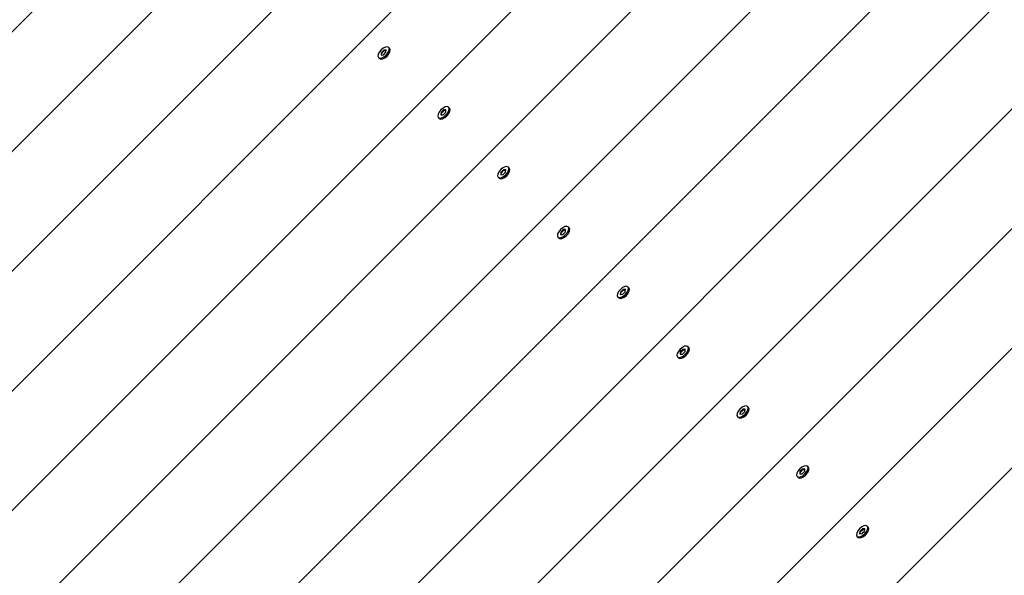
# Model space of a CAD drawing. Units: millimetres. Extents: x -12885 to 14564, y -11455 to 6363.
# Drawn here: x -2327 to -1694, y -3463 to -3106 of the extents above; entities that cross this region are included whole.
import ezdxf

# ---------------------------------------------------------------- set-up
doc = ezdxf.new("R2010")
doc.units = ezdxf.units.MM
doc.header["$LTSCALE"] = 20
doc.layers.add('2d', color=230, linetype='Continuous')
doc.layers.add('AS-Free_Space_Hatch', color=31, linetype='Continuous')

msp = doc.modelspace()

# ---------------------------------------------------------------- hatches: boundary and pattern name
at = {"layer": 'AS-Free_Space_Hatch'}
h = msp.add_hatch(dxfattribs=at)
h.set_pattern_fill('ANSI31', color=1, scale=100)
edge = h.paths.add_edge_path()
edge.add_line((-7310.99, -8243.4), (-6093.47, -6656.7))
edge.add_line((-6093.47, -6656.7), (-8480.96, -4824.71))
edge.add_line((-8480.96, -4824.71), (-8480.96, -4824.71))
edge.add_arc((-9089.72, -5618.07), 1000, 52.49998, 232.52578)
edge.add_line((-9698.12, -6411.69), (-7310.99, -8243.4))
edge = h.paths.add_edge_path()
edge.add_line((-11389.23, 1297.07), (-8042.26, -614.55))
edge.add_line((-8042.26, -614.55), (-7050.35, 1122.14))
edge.add_line((-7050.35, 1122.14), (-10397.32, 3033.77))
edge.add_arc((-10893.28, 2165.42), 1000, 60.2672, 240.2672)
edge = h.paths.add_edge_path()
edge.add_line((6553.4, -6708.88), (8648.92, -7918.73))
edge.add_arc((9148.92, -7052.71), 1000, 240, 420)
edge.add_line((9648.92, -6186.68), (7553.4, -4976.83))
edge.add_line((7553.4, -4976.83), (6553.4, -6708.88))
edge = h.paths.add_edge_path()
edge.add_line((9990.7, -2844.1), (11990.36, -3998.61))
edge.add_arc((12488.59, -3131.56), 1000, 240.11685, 420.00005)
edge.add_line((12988.59, -2265.54), (10990.7, -1112.05))
edge.add_line((10990.7, -1112.05), (9990.7, -2844.1))
edge = h.paths.add_edge_path()
edge.add_arc((-3410.48, -2051), 500, 0, 360, ccw=False)
edge = h.paths.add_edge_path()
edge.add_arc((2788.5, -1270), 500, 0, 360, ccw=False)

# ---------------------------------------------------------------- linework, layer by layer
at = {"layer": '2d'}
for p, q in [((-2590.8, -3372.95), (-1847.31, -2629.42)), ((-2536.45, -3395.48), (-1824.76, -2683.79)), ((-2482.08, -3418.01), (-1802.23, -2738.16)), ((-2427.7, -3440.53), (-1779.71, -2792.54)), ((-2373.33, -3463.05), (-1757.19, -2846.91)), ((-2318.95, -3485.58), (-1734.66, -2901.29)), ((-2264.58, -3508.1), (-1712.14, -2955.66)), ((-2210.2, -3530.62), (-1689.62, -3010.04)), ((-2155.83, -3553.14), (-1667.1, -3064.41)), ((-2101.45, -3575.67), (-1644.57, -3118.79)), ((-2092.89, -3125.7), (-2094.54, -3127.35)), ((-2094.23, -3127.66), (-2092.58, -3126.01)), ((-2091.36, -3125.59), (-2092.89, -3125.7)), ((-2092.89, -3125.7), (-2092.58, -3126.01)), ((-2092.58, -3126.01), (-2091.39, -3125.92)), ((-2091.48, -3127.11), (-2091.36, -3125.59)), ((-2089.11, -3124.56), (-2089.72, -3123.94)), ((-2088.67, -3125.64), (-2088.76, -3125.22)), ((-2095.68, -3131.13), (-2096.3, -3130.52)), ((-2094.6, -3131.57), (-2095.02, -3131.48)), ((-2094.54, -3127.35), (-2094.65, -3128.88)), ((-2094.65, -3128.88), (-2093.12, -3128.76)), ((-2094.54, -3127.35), (-2094.23, -3127.66)), ((-2094.32, -3128.85), (-2094.23, -3127.66)), ((-2093.12, -3128.76), (-2091.48, -3127.11)), ((-2054.44, -3164.15), (-2056.09, -3165.8)), ((-2052.91, -3164.04), (-2054.44, -3164.15)), ((-2054.44, -3164.15), (-2054.13, -3164.46)), ((-2053.03, -3165.56), (-2052.91, -3164.04)), ((-2050.66, -3163.01), (-2051.27, -3162.39)), ((-2050.23, -3164.09), (-2050.32, -3163.66)), ((-2057.23, -3169.58), (-2057.85, -3168.97)), ((-2056.15, -3170.01), (-2056.58, -3169.92)), ((-2056.09, -3165.8), (-2056.2, -3167.32)), ((-2056.2, -3167.32), (-2054.68, -3167.21)), ((-2056.09, -3165.8), (-2055.78, -3166.1)), ((-2055.87, -3167.3), (-2055.78, -3166.1)), ((-2055.78, -3166.1), (-2054.13, -3164.46)), ((-2054.68, -3167.21), (-2053.03, -3165.56)), ((-2054.13, -3164.46), (-2052.94, -3164.37)), ((-2047.08, -3598.19), (-1622.05, -3173.16)), ((-2012.21, -3201.46), (-2012.82, -3200.84)), ((-2011.78, -3202.54), (-2011.87, -3202.11)), ((-2018.78, -3208.03), (-2019.4, -3207.42)), ((-2017.7, -3208.46), (-2018.13, -3208.37)), ((-2017.64, -3204.25), (-2017.75, -3205.77)), ((-2017.75, -3205.77), (-2016.23, -3205.66)), ((-2015.99, -3202.6), (-2017.64, -3204.25)), ((-2017.64, -3204.25), (-2017.33, -3204.55)), ((-2017.42, -3205.75), (-2017.33, -3204.55)), ((-2017.33, -3204.55), (-2015.69, -3202.91)), ((-2016.23, -3205.66), (-2014.58, -3204.01)), ((-2014.47, -3202.49), (-2015.99, -3202.6)), ((-2015.99, -3202.6), (-2015.69, -3202.91)), ((-2015.69, -3202.91), (-2014.49, -3202.82)), ((-2014.58, -3204.01), (-2014.47, -3202.49)), ((-1992.7, -3620.71), (-1599.53, -3227.54)), ((-1973.76, -3239.91), (-1974.37, -3239.29)), ((-1980.33, -3246.48), (-1980.95, -3245.87)), ((-1979.19, -3242.7), (-1979.31, -3244.22)), ((-1979.31, -3244.22), (-1977.78, -3244.11)), ((-1977.54, -3241.05), (-1979.19, -3242.7)), ((-1979.19, -3242.7), (-1978.88, -3243)), ((-1978.97, -3244.2), (-1978.88, -3243)), ((-1978.88, -3243), (-1977.24, -3241.36)), ((-1977.78, -3244.11), (-1976.13, -3242.46)), ((-1976.02, -3240.93), (-1977.54, -3241.05)), ((-1977.54, -3241.05), (-1977.24, -3241.36)), ((-1977.24, -3241.36), (-1976.04, -3241.27)), ((-1976.13, -3242.46), (-1976.02, -3240.93)), ((-1973.33, -3240.99), (-1973.42, -3240.56)), ((-1979.25, -3246.91), (-1979.68, -3246.82)), ((-1935.31, -3278.35), (-1935.92, -3277.74)), ((-1941.89, -3284.93), (-1942.5, -3284.32)), ((-1940.74, -3281.14), (-1940.86, -3282.67)), ((-1940.86, -3282.67), (-1939.33, -3282.55)), ((-1939.1, -3279.5), (-1940.74, -3281.14)), ((-1940.74, -3281.14), (-1940.43, -3281.45)), ((-1940.52, -3282.65), (-1940.43, -3281.45)), ((-1940.43, -3281.45), (-1938.79, -3279.81)), ((-1939.33, -3282.55), (-1937.68, -3280.91)), ((-1937.57, -3279.38), (-1939.1, -3279.5)), ((-1939.1, -3279.5), (-1938.79, -3279.81)), ((-1938.79, -3279.81), (-1937.59, -3279.72)), ((-1938.33, -3643.24), (-1577, -3281.91)), ((-1937.68, -3280.91), (-1937.57, -3279.38)), ((-1934.88, -3279.44), (-1934.97, -3279.01)), ((-1940.8, -3285.36), (-1941.23, -3285.27)), ((-1902.29, -3319.59), (-1902.41, -3321.12)), ((-1902.41, -3321.12), (-1900.88, -3321)), ((-1900.65, -3317.95), (-1902.29, -3319.59)), ((-1902.29, -3319.59), (-1901.98, -3319.9)), ((-1902.07, -3321.1), (-1901.98, -3319.9)), ((-1901.98, -3319.9), (-1900.34, -3318.26)), ((-1900.88, -3321), (-1899.24, -3319.36)), ((-1899.12, -3317.83), (-1900.65, -3317.95)), ((-1900.65, -3317.95), (-1900.34, -3318.26)), ((-1900.34, -3318.26), (-1899.14, -3318.17)), ((-1899.24, -3319.36), (-1899.12, -3317.83)), ((-1896.86, -3316.8), (-1897.48, -3316.19)), ((-1896.43, -3317.88), (-1896.52, -3317.46)), ((-1903.44, -3323.38), (-1904.05, -3322.76)), ((-1902.35, -3323.81), (-1902.78, -3323.72)), ((-1863.84, -3358.04), (-1863.96, -3359.57)), ((-1863.96, -3359.57), (-1862.43, -3359.45)), ((-1862.2, -3356.4), (-1863.84, -3358.04)), ((-1863.84, -3358.04), (-1863.53, -3358.35)), ((-1863.63, -3359.54), (-1863.53, -3358.35)), ((-1863.53, -3358.35), (-1861.89, -3356.71)), ((-1862.43, -3359.45), (-1860.79, -3357.81)), ((-1860.67, -3356.28), (-1862.2, -3356.4)), ((-1862.2, -3356.4), (-1861.89, -3356.71)), ((-1861.89, -3356.71), (-1860.7, -3356.61)), ((-1860.79, -3357.81), (-1860.67, -3356.28)), ((-1858.41, -3355.25), (-1859.03, -3354.64)), ((-1857.98, -3356.33), (-1858.07, -3355.91)), ((-1864.99, -3361.83), (-1865.6, -3361.21)), ((-1863.91, -3362.26), (-1864.33, -3362.17)), ((-1825.39, -3396.49), (-1825.51, -3398.02)), ((-1825.51, -3398.02), (-1823.98, -3397.9)), ((-1823.75, -3394.85), (-1825.39, -3396.49)), ((-1825.39, -3396.49), (-1825.09, -3396.8)), ((-1825.18, -3397.99), (-1825.09, -3396.8)), ((-1825.09, -3396.8), (-1823.44, -3395.15)), ((-1823.98, -3397.9), (-1822.34, -3396.26)), ((-1822.22, -3394.73), (-1823.75, -3394.85)), ((-1823.75, -3394.85), (-1823.44, -3395.15)), ((-1823.44, -3395.15), (-1822.25, -3395.06)), ((-1822.34, -3396.26), (-1822.22, -3394.73)), ((-1819.96, -3393.7), (-1820.58, -3393.09)), ((-1819.53, -3394.78), (-1819.62, -3394.36)), ((-1826.54, -3400.28), (-1827.15, -3399.66)), ((-1825.46, -3400.71), (-1825.88, -3400.62)), ((-1786.94, -3434.94), (-1787.06, -3436.47)), ((-1787.06, -3436.47), (-1785.53, -3436.35)), ((-1785.3, -3433.3), (-1786.94, -3434.94)), ((-1786.94, -3434.94), (-1786.64, -3435.25)), ((-1786.73, -3436.44), (-1786.64, -3435.25)), ((-1786.64, -3435.25), (-1784.99, -3433.6)), ((-1785.53, -3436.35), (-1783.89, -3434.71)), ((-1783.77, -3433.18), (-1785.3, -3433.3)), ((-1785.3, -3433.3), (-1784.99, -3433.6)), ((-1784.99, -3433.6), (-1783.8, -3433.51)), ((-1783.89, -3434.71), (-1783.77, -3433.18)), ((-1781.51, -3432.15), (-1782.13, -3431.54)), ((-1781.08, -3433.23), (-1781.17, -3432.81)), ((-1788.09, -3438.73), (-1788.7, -3438.11)), ((-1787.01, -3439.16), (-1787.43, -3439.07))]:
    msp.add_line(p, q, dxfattribs=at)
for centre, major_axis, start_param, end_param in [((-2093.01, -3127.23), (-3.29, -3.29), -1.570796, 1.570796), ((-2093.01, -3127.23), (3.29, 3.29), -1.570796, 1.570796), ((-2092.39, -3127.85), (3.29, 3.29), -1.570796, 0), ((-2092.39, -3127.85), (-3.29, -3.29), 0, 1.570796), ((-2054.56, -3165.68), (-3.29, -3.29), -1.570796, 1.570796), ((-2054.56, -3165.68), (3.29, 3.29), -1.570796, 1.570796), ((-2053.94, -3166.3), (3.29, 3.29), -1.570796, 0), ((-2053.94, -3166.3), (-3.29, -3.29), 0, 1.570796), ((-2016.11, -3204.13), (3.29, 3.29), -1.570796, 1.570796), ((-2015.5, -3204.74), (3.29, 3.29), -1.570796, 0), ((-2016.11, -3204.13), (-3.29, -3.29), -1.570796, 1.570796), ((-2015.5, -3204.74), (-3.29, -3.29), 0, 1.570796), ((-1977.66, -3242.58), (3.29, 3.29), -1.570796, 1.570796), ((-1977.05, -3243.19), (3.29, 3.29), -1.570796, 0), ((-1977.66, -3242.58), (-3.29, -3.29), -1.570796, 1.570796), ((-1977.05, -3243.19), (-3.29, -3.29), 0, 1.570796), ((-1939.21, -3281.03), (3.29, 3.29), -1.570796, 1.570796), ((-1939.21, -3281.03), (-3.29, -3.29), -1.570796, 1.570796), ((-1938.6, -3281.64), (-3.29, -3.29), 0, 1.570796), ((-1938.6, -3281.64), (3.29, 3.29), -1.570796, 0), ((-1900.76, -3319.48), (3.29, 3.29), -1.570796, 1.570796), ((-1900.76, -3319.48), (-3.29, -3.29), -1.570796, 1.570796), ((-1900.15, -3320.09), (-3.29, -3.29), 0, 1.570796), ((-1900.15, -3320.09), (3.29, 3.29), -1.570796, 0), ((-1862.31, -3357.93), (3.29, 3.29), -1.570796, 1.570796), ((-1862.31, -3357.93), (-3.29, -3.29), -1.570796, 1.570796), ((-1861.7, -3358.54), (-3.29, -3.29), 0, 1.570796), ((-1861.7, -3358.54), (3.29, 3.29), -1.570796, 0), ((-1823.87, -3396.37), (-3.29, -3.29), -1.570796, 1.570796), ((-1823.87, -3396.37), (3.29, 3.29), -1.570796, 1.570796), ((-1823.25, -3396.99), (3.29, 3.29), -1.570796, 0), ((-1823.25, -3396.99), (-3.29, -3.29), 0, 1.570796), ((-1785.42, -3434.82), (-3.29, -3.29), -1.570796, 1.570796), ((-1785.42, -3434.82), (3.29, 3.29), -1.570796, 1.570796), ((-1784.8, -3435.44), (3.29, 3.29), -1.570796, 0), ((-1784.8, -3435.44), (-3.29, -3.29), 0, 1.570796)]:
    msp.add_ellipse(centre, major_axis=major_axis, ratio=0.495219, start_param=start_param, end_param=end_param, dxfattribs=at)

doc.saveas('drawing.dxf')
